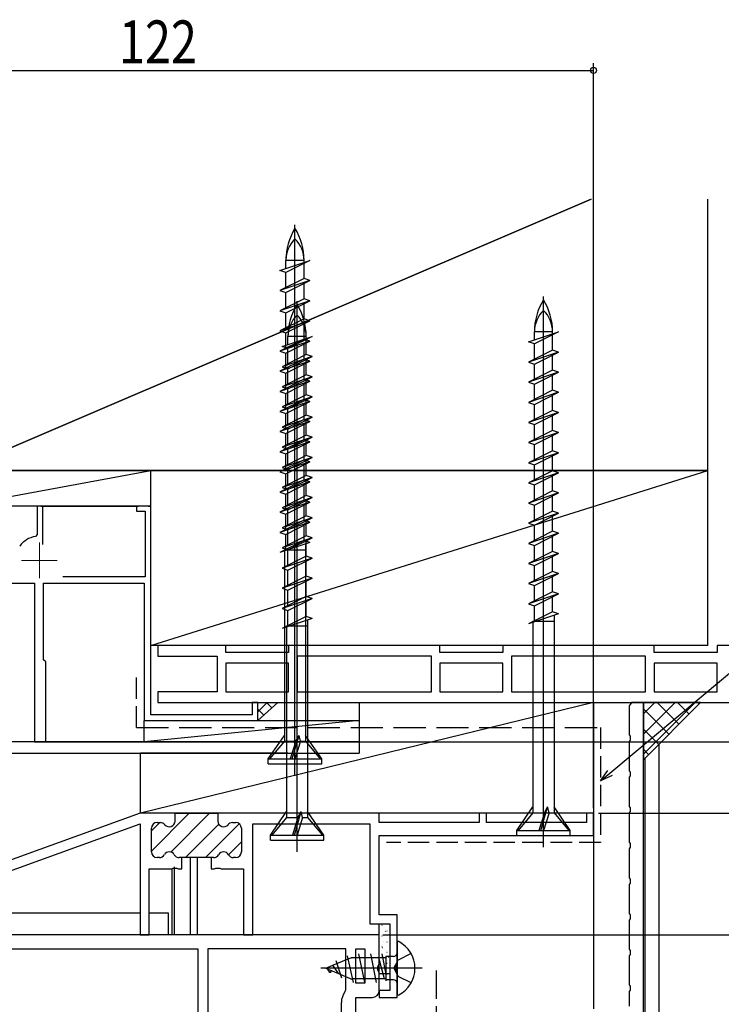
# Model space of a CAD drawing. Extents: x 0 to 990, y 0 to 1602.
# Drawn here: x 221 to 319, y 1229 to 1367 of the extents above; entities that cross this region are included whole.
import ezdxf

# ---------------------------------------------------------------- set-up
doc = ezdxf.new("R2010")
doc.units = 0
doc.linetypes.add('YCENTER_1', pattern=[13, 10, -1, 1, -1])
doc.linetypes.add('YHIDDEN_1', pattern=[4, 3, -1])
for name, color, linetype in [('YKK_11', 7, 'CONTINUOUS'), ('YKK_12', 2, 'CONTINUOUS'), ('YKK_13', 4, 'CONTINUOUS'), ('YKK_D', 6, 'CONTINUOUS'), ('YSS_K', 3, 'CONTINUOUS')]:
    doc.layers.add(name, color=color, linetype=linetype)
doc.layers.add('YKK_11E', color=7, linetype='CONTINUOUS', lineweight=13)
doc.layers.add('YSS_KE', color=3, linetype='CONTINUOUS', lineweight=30)
doc.styles.add('text-b', font='extslim2.shx', dxfattribs={"width": 0.8, "bigfont": 'extfont2.shx'})

msp = doc.modelspace()

# ---------------------------------------------------------------- linework, layer by layer
at = {"layer": 'YKK_11', "linetype": 'ByBlock', "lineweight": -2, "ltscale": 1.5}
for p, q in [((249.5, 1279.16), (240, 1279.16)), ((249.5, 1278.16), (249.5, 1279.16)), ((258.3, 1278.16), (249.5, 1278.16)), ((279.5, 1279.16), (258.3, 1279.16)), ((258.3, 1279.16), (258.3, 1278.16)), ((279.5, 1278.16), (279.5, 1279.16)), ((288.3, 1278.16), (279.5, 1278.16)), ((309.5, 1279.16), (288.3, 1279.16)), ((288.3, 1279.16), (288.3, 1278.16)), ((309.5, 1278.16), (309.5, 1279.16)), ((318.3, 1278.16), (309.5, 1278.16)), ((339.5, 1279.16), (318.3, 1279.16)), ((318.3, 1279.16), (318.3, 1278.16)), ((240, 1277.66), (248.3, 1277.66)), ((248.3, 1277.66), (248.3, 1272.66)), ((258.3, 1276.66), (249.5, 1276.66)), ((249.5, 1276.66), (249.5, 1272.66)), ((258.3, 1272.66), (258.3, 1276.66)), ((278.3, 1277.66), (259.5, 1277.66)), ((259.5, 1277.66), (259.5, 1272.66)), ((278.3, 1272.66), (278.3, 1277.66)), ((288.3, 1276.66), (279.5, 1276.66)), ((279.5, 1276.66), (279.5, 1272.66)), ((288.3, 1272.66), (288.3, 1276.66)), ((308.3, 1277.66), (289.5, 1277.66)), ((289.5, 1277.66), (289.5, 1272.66)), ((308.3, 1272.66), (308.3, 1277.66)), ((318.3, 1276.66), (309.5, 1276.66)), ((309.5, 1276.66), (309.5, 1272.66)), ((318.3, 1272.66), (318.3, 1276.66)), ((248.3, 1272.66), (240, 1272.66)), ((249.5, 1272.66), (258.3, 1272.66)), ((259.5, 1272.66), (278.3, 1272.66)), ((279.5, 1272.66), (288.3, 1272.66)), ((289.5, 1272.66), (308.3, 1272.66)), ((309.5, 1272.66), (318.3, 1272.66)), ((240, 1271.16), (386, 1271.16)), ((254.08, 1268.74), (254.07, 1268.76))]:
    msp.add_line(p, q, dxfattribs=at)
at = {"layer": 'YKK_11', "ltscale": 1.5}
for p, q in [((240, 1279.16), (240, 1277.66)), ((240, 1272.66), (240, 1271.16))]:
    msp.add_line(p, q, dxfattribs=at)
at = {"layer": 'YKK_11', "linetype": 'ByBlock', "lineweight": -2, "ltscale": 0.5}
for p, q in [((306.3, 1271.16), (306.12, 1270.89)), ((308, 1211.16), (308, 1271.16)), ((306.12, 1270.89), (306, 1270.7)), ((306, 1270.7), (306, 1266.62)), ((306, 1266.62), (306.12, 1266.44)), ((306.12, 1265.89), (306, 1265.7)), ((306, 1265.7), (306, 1261.62)), ((306.12, 1266.44), (306.12, 1265.89)), ((306, 1261.62), (306.12, 1261.44)), ((306.12, 1261.44), (306.12, 1260.89)), ((306.12, 1260.89), (306, 1260.7)), ((306, 1260.7), (306, 1256.62)), ((306, 1256.62), (306.12, 1256.44)), ((306.12, 1255.89), (306, 1255.7)), ((306.12, 1256.44), (306.12, 1255.89)), ((306, 1255.7), (306, 1251.62)), ((306, 1251.62), (306.12, 1251.44)), ((306.12, 1250.89), (306, 1250.7)), ((306, 1250.7), (306, 1246.62)), ((306.12, 1251.44), (306.12, 1250.89)), ((306, 1246.62), (306.12, 1246.44)), ((306.12, 1246.44), (306.12, 1245.89)), ((306.12, 1245.89), (306, 1245.7)), ((306, 1245.7), (306, 1241.62)), ((306, 1241.62), (306.12, 1241.44)), ((306.12, 1240.89), (306, 1240.7)), ((306.12, 1241.44), (306.12, 1240.89)), ((306, 1240.7), (306, 1236.62)), ((306, 1236.62), (306.12, 1236.44)), ((306.12, 1235.89), (306, 1235.7)), ((306, 1235.7), (306, 1231.62)), ((306.12, 1236.44), (306.12, 1235.89)), ((306, 1231.62), (306.12, 1231.44)), ((306.12, 1231.44), (306.12, 1230.89)), ((306.12, 1230.89), (306, 1230.7)), ((306, 1230.7), (306, 1228.66))]:
    msp.add_line(p, q, dxfattribs=at)
at = {"layer": 'YKK_11'}
msp.add_line((308, 1271.16), (306.3, 1271.16), dxfattribs=at)
at = {"layer": 'YKK_11', "color": 1, "linetype": 'ByBlock', "lineweight": 30, "ltscale": 0.5}
for p, q in [((237.5, 1255.66), (199, 1241.76)), ((248.4, 1255.66), (248.4, 1254.56)), ((271, 1255.66), (248.4, 1255.66)), ((248.4, 1255.66), (248.4, 1254.56)), ((271, 1254.36), (271, 1255.66)), ((286, 1255.66), (285, 1255.66)), ((285, 1255.66), (285, 1254.36)), ((286, 1254.36), (286, 1255.66)), ((301, 1255.66), (300, 1255.66)), ((300, 1255.66), (300, 1254.36)), ((301, 1252.56), (301, 1255.66)), ((199, 1240.27), (237.5, 1254.17)), ((237.5, 1254.17), (237.5, 1238.66)), ((250.44, 1254.36), (250.9, 1254.36)), ((251.7, 1253.56), (251.7, 1250.26)), ((253.3, 1238.66), (253.3, 1254.16)), ((253.3, 1254.16), (269.7, 1254.16)), ((269.7, 1254.16), (269.7, 1240.16)), ((285, 1254.36), (271, 1254.36)), ((300, 1254.36), (286, 1254.36)), ((271, 1241.46), (271, 1252.56)), ((271, 1252.56), (301, 1252.56)), ((243.35, 1249.46), (242.98, 1249.46)), ((243.35, 1247.86), (243.35, 1249.46)), ((247.81, 1249.46), (247.45, 1249.46)), ((247.45, 1249.46), (247.45, 1247.86)), ((250.9, 1249.46), (250.58, 1249.46)), ((238.8, 1238.66), (238.8, 1247.86)), ((238.8, 1247.86), (241.94, 1247.86)), ((241.94, 1247.86), (242.12, 1247.98)), ((242.12, 1247.98), (242.67, 1247.98)), ((242.67, 1247.98), (242.85, 1247.86)), ((242.85, 1247.86), (243.35, 1247.86)), ((247.45, 1247.86), (247.94, 1247.86)), ((247.94, 1247.86), (248.12, 1247.98)), ((248.12, 1247.98), (248.67, 1247.98)), ((248.67, 1247.98), (248.85, 1247.86)), ((248.85, 1247.86), (252, 1247.86)), ((252, 1247.86), (252, 1238.66)), ((273.5, 1241.46), (271, 1241.46)), ((273.5, 1234.42), (273.5, 1241.46)), ((269.7, 1240.16), (272.5, 1240.16)), ((272.5, 1240.16), (272.5, 1230.86)), ((237.5, 1238.66), (238.8, 1238.66)), ((252, 1238.66), (253.3, 1238.66)), ((273.38, 1234.24), (273.5, 1234.42)), ((273.38, 1233.69), (273.38, 1234.24)), ((273.5, 1233.5), (273.38, 1233.69)), ((273.5, 1229.86), (273.5, 1233.5)), ((272.5, 1230.86), (271, 1230.86)), ((271, 1230.86), (271, 1229.86)), ((271, 1229.86), (273.5, 1229.86))]:
    msp.add_line(p, q, dxfattribs=at)
at = {"layer": 'YKK_11', "color": 1, "linetype": 'ByBlock', "lineweight": -2, "ltscale": 0.5}
for p, q in [((242.4, 1255.66), (237.5, 1255.66)), ((242.4, 1254.56), (242.4, 1255.66)), ((242.4, 1255.66), (248.4, 1255.66)), ((242.4, 1254.56), (242.4, 1255.66)), ((248.4, 1255.66), (248.4, 1254.56)), ((248.4, 1255.66), (248.4, 1254.56)), ((239.1, 1250.26), (239.1, 1253.56)), ((239.1, 1250.26), (239.1, 1253.56)), ((239.9, 1254.36), (240.35, 1254.36)), ((239.9, 1254.36), (240.35, 1254.36)), ((250.44, 1254.36), (250.9, 1254.36)), ((251.7, 1253.56), (251.7, 1250.26)), ((240.21, 1249.46), (239.9, 1249.46)), ((240.21, 1249.46), (239.9, 1249.46)), ((243.35, 1249.46), (242.98, 1249.46)), ((243.35, 1249.46), (242.98, 1249.46)), ((243.35, 1249.46), (242.98, 1249.46)), ((247.45, 1249.46), (243.35, 1249.46)), ((247.81, 1249.46), (247.45, 1249.46)), ((250.9, 1249.46), (250.58, 1249.46))]:
    msp.add_line(p, q, dxfattribs=at)
at = {"layer": 'YKK_11', "color": 1, "linetype": 'Continuous', "lineweight": 13}
for p, q in [((239.1, 1250.36), (244.39, 1255.66)), ((241.8, 1250.23), (247.22, 1255.66)), ((239.1, 1253.19), (240.26, 1254.36)), ((243.85, 1249.46), (248.52, 1254.13)), ((246.68, 1249.46), (251.4, 1254.18)), ((249.9, 1249.85), (251.7, 1251.65))]:
    msp.add_line(p, q, dxfattribs=at)
at = {"layer": 'YKK_11', "color": 211, "linetype": 'ByBlock', "lineweight": -2, "ltscale": 0.5}
for p, q in [((241, 1238.66), (179, 1238.66)), ((271, 1238.66), (241, 1238.66)), ((271, 1234.58), (271, 1238.66)), ((218.7, 1236.66), (245.6, 1236.66)), ((245.6, 1236.66), (245.6, 1219.66)), ((266.3, 1236.66), (247, 1236.66)), ((266.3, 1236.66), (247, 1236.66)), ((247, 1236.66), (247, 1223.66)), ((266.3, 1230.96), (266.3, 1236.66)), ((267.7, 1231.86), (267.7, 1236.66)), ((267.7, 1231.86), (267.7, 1236.66)), ((267.7, 1236.66), (269, 1236.66)), ((269, 1236.66), (269, 1231.86)), ((270.81, 1234.19), (271, 1234.58)), ((270.81, 1233.73), (270.81, 1234.19)), ((271, 1233.34), (270.81, 1233.73)), ((271, 1230.86), (271, 1233.34)), ((269, 1231.86), (267.7, 1231.86)), ((266.2, 1230.66), (266.3, 1230.96)), ((267.7, 1223.86), (267.7, 1229.86)), ((267.7, 1229.86), (270, 1229.86)), ((265.7, 1223.66), (265.7, 1229.16))]:
    msp.add_line(p, q, dxfattribs=at)
at = {"layer": 'YKK_11', "color": 1, "linetype": 'ByBlock', "lineweight": -2, "ltscale": 0.5}
for centre, start, end in [((241.6, 1254.56), 218.6822, 360), ((241.6, 1254.56), 218.6822, 360), ((249.2, 1254.56), 180, 321.3178), ((239.9, 1253.56), 90, 180), ((239.9, 1253.56), 90, 180), ((240.35, 1253.56), 38.6822, 90), ((240.35, 1253.56), 38.6822, 90), ((250.44, 1253.56), 90, 141.3178), ((250.9, 1253.56), 0, 90), ((239.9, 1250.26), 180, 270), ((239.9, 1250.26), 180, 270), ((240.21, 1250.26), 270, 330), ((240.21, 1250.26), 270, 330), ((241.6, 1249.46), 30, 150), ((241.6, 1249.46), 30, 150), ((242.98, 1250.26), 210, 270), ((242.98, 1250.26), 210, 270), ((247.81, 1250.26), 270, 330), ((249.2, 1249.46), 30, 150), ((250.58, 1250.26), 210, 270), ((250.9, 1250.26), 270, 360)]:
    msp.add_arc(centre, 0.8, start, end, dxfattribs=at)
at = {"layer": 'YKK_11', "color": 1, "linetype": 'ByBlock', "lineweight": 30, "ltscale": 0.5}
for centre, start, end in [((249.2, 1254.56), 180, 321.3178), ((250.44, 1253.56), 90, 141.3178), ((250.9, 1253.56), 0, 90), ((247.81, 1250.26), 270, 330), ((249.2, 1249.46), 30, 150), ((250.58, 1250.26), 210, 270), ((250.9, 1250.26), 270, 360)]:
    msp.add_arc(centre, 0.8, start, end, dxfattribs=at)
at = {"layer": 'YKK_11', "color": 211, "linetype": 'ByBlock', "lineweight": -2, "ltscale": 0.5}
for centre, radius, start, end in [((268.2, 1229.16), 2.5, 143.1301, 180), ((270, 1230.86), 1, 270, 0)]:
    msp.add_arc(centre, radius, start, end, dxfattribs=at)
at = {"layer": 'YKK_11E', "color": 4, "linetype": 'ByBlock', "lineweight": -2, "ltscale": 0.5}
for p, q in [((223.9, 1298.66), (223.1, 1298.66)), ((223.1, 1298.66), (223.1, 1294.71)), ((223.9, 1293.31), (223.9, 1298.66)), ((239, 1298.66), (237, 1298.66)), ((237, 1298.66), (237, 1297.96)), ((239, 1269.46), (239, 1298.66)), ((237, 1297.96), (238.2, 1297.96)), ((238.2, 1297.96), (238.2, 1288.76)), ((223.1, 1294.71), (222.84, 1294.42)), ((217.6, 1287.86), (222.7, 1287.86)), ((222.7, 1287.86), (222.7, 1265.66)), ((224, 1277.16), (224, 1287.86)), ((224, 1287.86), (238.1, 1287.86)), ((238.2, 1288.76), (226.68, 1288.76)), ((238.1, 1287.86), (238.1, 1268.66)), ((224.3, 1276.86), (224, 1277.16)), ((224.3, 1265.66), (224.3, 1276.86)), ((254, 1271.16), (253.2, 1271.16)), ((253.2, 1271.16), (253.2, 1269.46)), ((254, 1268.66), (254, 1271.16)), ((238.1, 1268.66), (254, 1268.66)), ((253.2, 1269.46), (239, 1269.46)), ((222.7, 1265.66), (224.3, 1265.66))]:
    msp.add_line(p, q, dxfattribs=at)
at = {"layer": 'YKK_11E', "color": 4, "ltscale": 0.5}
for p, q in [((223.4, 1293.56), (223.4, 1288.56)), ((220.9, 1291.06), (225.9, 1291.06))]:
    msp.add_line(p, q, dxfattribs=at)
at = {"layer": 'YKK_11E', "color": 4, "linetype": 'ByBlock', "lineweight": -2, "ltscale": 0.5}
msp.add_arc((223.4, 1291.06), 3.4, 99.3324, 143.8624, dxfattribs=at)
at = {"layer": 'YKK_12', "linetype": 'Continuous', "ltscale": 1.5}
for p, q in [((223.4, 1298.66), (212, 1298.66)), ((223.6, 1298.66), (237.3, 1298.66)), ((238.7, 1298.66), (239, 1298.66)), ((239, 1297.36), (239, 1297.66))]:
    msp.add_line(p, q, dxfattribs=at)
at = {"layer": 'YKK_12'}
for p, q in [((301, 1255.66), (270.7, 1255.66)), ((301, 1255.66), (301, 1228.26)), ((244.5, 1249.46), (244.5, 1238.66)), ((245.5, 1249.46), (245.5, 1238.66)), ((242, 1238.66), (242, 1247.86)), ((242.3, 1248.14), (242.3, 1238.66)), ((237.5, 1241.66), (202.84, 1241.66)), ((241.5, 1241.66), (238.8, 1241.66)), ((241.5, 1238.66), (241.5, 1241.66))]:
    msp.add_line(p, q, dxfattribs=at)
at = {"layer": 'YKK_13', "linetype": 'Continuous', "ltscale": 0.5}
for p, q in [((259.19, 1260.89), (259.19, 1338.03)), ((257.09, 1331.65), (261.29, 1333.06)), ((257.92, 1331.93), (257.92, 1333.06)), ((261.29, 1333.06), (257.92, 1331.37)), ((260.47, 1333.06), (257.92, 1333.06)), ((260.47, 1332.78), (260.47, 1333.06)), ((260.47, 1330.52), (260.47, 1332.65)), ((257.92, 1331.37), (257.09, 1331.65)), ((260.47, 1330.52), (257.09, 1328.83)), ((257.92, 1329.24), (257.92, 1331.37)), ((261.29, 1330.24), (260.47, 1330.52)), ((261.29, 1330.24), (257.09, 1328.83)), ((257.92, 1328.55), (261.29, 1330.24)), ((260.47, 1327.7), (260.47, 1329.83)), ((257.09, 1328.83), (257.92, 1328.55)), ((260.47, 1327.7), (257.09, 1326.01)), ((257.92, 1326.42), (257.92, 1328.55)), ((261.29, 1327.42), (260.47, 1327.7)), ((294, 1250.89), (294, 1328.03)), ((261.29, 1327.42), (257.09, 1326.01)), ((257.92, 1325.73), (261.29, 1327.42)), ((259.5, 1250.24), (259.5, 1327.38)), ((260.47, 1324.88), (260.47, 1327.01)), ((257.09, 1326.01), (257.92, 1325.73)), ((260.47, 1324.88), (257.09, 1323.19)), ((257.92, 1323.6), (257.92, 1325.73)), ((261.29, 1324.6), (260.47, 1324.88)), ((261.29, 1324.6), (257.09, 1323.19)), ((257.92, 1322.91), (261.29, 1324.6)), ((260.47, 1322.06), (260.47, 1324.19)), ((257.09, 1323.19), (257.92, 1322.91)), ((260.47, 1322.06), (257.09, 1320.37)), ((257.4, 1321), (261.6, 1322.41)), ((257.92, 1320.78), (257.92, 1322.91)), ((258.22, 1321.28), (258.22, 1322.41)), ((261.6, 1322.41), (258.22, 1320.72)), ((260.77, 1322.41), (258.22, 1322.41)), ((261.29, 1321.78), (260.47, 1322.06)), ((260.77, 1322.13), (260.77, 1322.41)), ((291.9, 1321.65), (296.1, 1323.06)), ((292.72, 1321.93), (292.72, 1323.06)), ((296.1, 1323.06), (292.72, 1321.37)), ((295.27, 1323.06), (292.72, 1323.06)), ((295.27, 1322.78), (295.27, 1323.06)), ((295.27, 1320.52), (295.27, 1322.65)), ((261.29, 1321.78), (257.09, 1320.37)), ((258.22, 1320.72), (257.4, 1321)), ((257.92, 1320.09), (261.29, 1321.78)), ((258.22, 1318.59), (258.22, 1320.72)), ((260.47, 1319.24), (260.47, 1321.37)), ((260.77, 1319.87), (260.77, 1322)), ((292.72, 1321.37), (291.9, 1321.65)), ((292.72, 1319.24), (292.72, 1321.37)), ((257.09, 1320.37), (257.92, 1320.09)), ((260.77, 1319.87), (257.4, 1318.18)), ((261.6, 1319.59), (257.4, 1318.18)), ((257.92, 1317.96), (257.92, 1320.09)), ((258.22, 1317.9), (261.6, 1319.59)), ((261.6, 1319.59), (260.77, 1319.87)), ((295.27, 1320.52), (291.9, 1318.83)), ((296.1, 1320.24), (291.9, 1318.83)), ((292.72, 1318.55), (296.1, 1320.24)), ((296.1, 1320.24), (295.27, 1320.52)), ((295.27, 1317.7), (295.27, 1319.83)), ((260.47, 1319.24), (257.09, 1317.55)), ((261.29, 1318.96), (257.09, 1317.55)), ((257.4, 1318.18), (258.22, 1317.9)), ((257.92, 1317.27), (261.29, 1318.96)), ((261.29, 1318.96), (260.47, 1319.24)), ((260.47, 1316.42), (260.47, 1318.55)), ((260.77, 1317.05), (260.77, 1319.18)), ((291.9, 1318.83), (292.72, 1318.55)), ((292.72, 1316.42), (292.72, 1318.55)), ((257.09, 1317.55), (257.92, 1317.27)), ((260.77, 1317.05), (257.4, 1315.36)), ((261.6, 1316.77), (257.4, 1315.36)), ((257.92, 1315.14), (257.92, 1317.27)), ((258.22, 1315.77), (258.22, 1317.9)), ((258.22, 1315.08), (261.6, 1316.77)), ((261.6, 1316.77), (260.77, 1317.05)), ((295.27, 1317.7), (291.9, 1316.01)), ((296.1, 1317.42), (291.9, 1316.01)), ((292.72, 1315.73), (296.1, 1317.42)), ((296.1, 1317.42), (295.27, 1317.7)), ((295.27, 1314.88), (295.27, 1317.01)), ((260.47, 1316.42), (257.09, 1314.73)), ((261.29, 1316.14), (257.09, 1314.73)), ((257.4, 1315.36), (258.22, 1315.08)), ((257.92, 1314.45), (261.29, 1316.14)), ((261.29, 1316.14), (260.47, 1316.42)), ((260.47, 1313.6), (260.47, 1315.73)), ((260.77, 1314.23), (260.77, 1316.36)), ((291.9, 1316.01), (292.72, 1315.73)), ((292.72, 1313.6), (292.72, 1315.73)), ((257.09, 1314.73), (257.92, 1314.45)), ((260.77, 1314.23), (257.4, 1312.54)), ((261.6, 1313.95), (257.4, 1312.54)), ((257.92, 1312.32), (257.92, 1314.45)), ((258.22, 1312.95), (258.22, 1315.08)), ((258.22, 1312.26), (261.6, 1313.95)), ((261.6, 1313.95), (260.77, 1314.23)), ((295.27, 1314.88), (291.9, 1313.19)), ((296.1, 1314.6), (291.9, 1313.19)), ((292.72, 1312.91), (296.1, 1314.6)), ((296.1, 1314.6), (295.27, 1314.88)), ((295.27, 1312.06), (295.27, 1314.19)), ((260.47, 1313.6), (257.09, 1311.91)), ((261.29, 1313.32), (257.09, 1311.91)), ((257.4, 1312.54), (258.22, 1312.26)), ((257.92, 1311.63), (261.29, 1313.32)), ((261.29, 1313.32), (260.47, 1313.6)), ((260.47, 1310.78), (260.47, 1312.91)), ((260.77, 1311.41), (260.77, 1313.54)), ((291.9, 1313.19), (292.72, 1312.91)), ((292.72, 1310.78), (292.72, 1312.91)), ((257.09, 1311.91), (257.92, 1311.63)), ((260.77, 1311.41), (257.4, 1309.72)), ((261.6, 1311.13), (257.4, 1309.72)), ((257.92, 1309.5), (257.92, 1311.63)), ((258.22, 1310.13), (258.22, 1312.26)), ((258.22, 1309.44), (261.6, 1311.13)), ((261.6, 1311.13), (260.77, 1311.41)), ((295.27, 1312.06), (291.9, 1310.37)), ((296.1, 1311.78), (291.9, 1310.37)), ((292.72, 1310.09), (296.1, 1311.78)), ((296.1, 1311.78), (295.27, 1312.06)), ((295.27, 1309.24), (295.27, 1311.37)), ((260.47, 1310.78), (257.09, 1309.09)), ((261.29, 1310.5), (257.09, 1309.09)), ((257.4, 1309.72), (258.22, 1309.44)), ((257.92, 1308.81), (261.29, 1310.5)), ((261.29, 1310.5), (260.47, 1310.78)), ((260.47, 1307.96), (260.47, 1310.09)), ((260.77, 1308.59), (260.77, 1310.72)), ((291.9, 1310.37), (292.72, 1310.09)), ((292.72, 1307.96), (292.72, 1310.09)), ((257.09, 1309.09), (257.92, 1308.81)), ((260.77, 1308.59), (257.4, 1306.9)), ((261.6, 1308.31), (257.4, 1306.9)), ((257.92, 1306.68), (257.92, 1308.81)), ((258.22, 1307.31), (258.22, 1309.44)), ((258.22, 1306.62), (261.6, 1308.31)), ((261.6, 1308.31), (260.77, 1308.59)), ((295.27, 1309.24), (291.9, 1307.55)), ((296.1, 1308.96), (291.9, 1307.55)), ((292.72, 1307.27), (296.1, 1308.96)), ((296.1, 1308.96), (295.27, 1309.24)), ((295.27, 1306.42), (295.27, 1308.55)), ((260.47, 1307.96), (257.09, 1306.27)), ((261.29, 1307.68), (257.09, 1306.27)), ((257.4, 1306.9), (258.22, 1306.62)), ((257.92, 1305.99), (261.29, 1307.68)), ((261.29, 1307.68), (260.47, 1307.96)), ((260.47, 1305.14), (260.47, 1307.27)), ((260.77, 1305.77), (260.77, 1307.9)), ((291.9, 1307.55), (292.72, 1307.27)), ((292.72, 1305.14), (292.72, 1307.27)), ((257.09, 1306.27), (257.92, 1305.99)), ((260.77, 1305.77), (257.4, 1304.08)), ((257.92, 1303.86), (257.92, 1305.99)), ((258.22, 1304.49), (258.22, 1306.62)), ((261.6, 1305.49), (260.77, 1305.77)), ((295.27, 1306.42), (291.9, 1304.73)), ((296.1, 1306.14), (291.9, 1304.73)), ((292.72, 1304.45), (296.1, 1306.14)), ((296.1, 1306.14), (295.27, 1306.42)), ((295.27, 1303.6), (295.27, 1305.73)), ((260.47, 1305.14), (257.09, 1303.45)), ((261.29, 1304.86), (257.09, 1303.45)), ((261.6, 1305.49), (257.4, 1304.08)), ((257.92, 1303.17), (261.29, 1304.86)), ((258.22, 1303.8), (261.6, 1305.49)), ((261.29, 1304.86), (260.47, 1305.14)), ((260.47, 1302.32), (260.47, 1304.45)), ((260.77, 1302.95), (260.77, 1305.08)), ((291.9, 1304.73), (292.72, 1304.45)), ((292.72, 1302.32), (292.72, 1304.45)), ((257.09, 1303.45), (257.92, 1303.17)), ((257.4, 1304.08), (258.22, 1303.8)), ((260.77, 1302.95), (257.4, 1301.26)), ((257.92, 1301.04), (257.92, 1303.17)), ((258.22, 1301.67), (258.22, 1303.8)), ((261.6, 1302.67), (260.77, 1302.95)), ((295.27, 1303.6), (291.9, 1301.91)), ((296.1, 1303.32), (291.9, 1301.91)), ((292.72, 1301.63), (296.1, 1303.32)), ((296.1, 1303.32), (295.27, 1303.6)), ((295.27, 1300.78), (295.27, 1302.91)), ((260.47, 1302.32), (257.09, 1300.63)), ((261.29, 1302.04), (257.09, 1300.63)), ((261.6, 1302.67), (257.4, 1301.26)), ((257.92, 1300.35), (261.29, 1302.04)), ((258.22, 1300.98), (261.6, 1302.67)), ((261.29, 1302.04), (260.47, 1302.32)), ((260.47, 1299.5), (260.47, 1301.63)), ((260.77, 1300.13), (260.77, 1302.26)), ((291.9, 1301.91), (292.72, 1301.63)), ((292.72, 1299.5), (292.72, 1301.63)), ((257.09, 1300.63), (257.92, 1300.35)), ((257.4, 1301.26), (258.22, 1300.98)), ((260.77, 1300.13), (257.4, 1298.44)), ((257.92, 1298.22), (257.92, 1300.35)), ((258.22, 1298.85), (258.22, 1300.98)), ((261.6, 1299.85), (260.77, 1300.13)), ((295.27, 1300.78), (291.9, 1299.09)), ((296.1, 1300.5), (291.9, 1299.09)), ((292.72, 1298.81), (296.1, 1300.5)), ((296.1, 1300.5), (295.27, 1300.78)), ((295.27, 1297.96), (295.27, 1300.09)), ((260.47, 1299.5), (257.09, 1297.81)), ((261.29, 1299.22), (257.09, 1297.81)), ((261.6, 1299.85), (257.4, 1298.44)), ((257.92, 1297.53), (261.29, 1299.22)), ((258.22, 1298.16), (261.6, 1299.85)), ((261.29, 1299.22), (260.47, 1299.5)), ((260.47, 1296.68), (260.47, 1298.81)), ((260.77, 1297.31), (260.77, 1299.44)), ((291.9, 1299.09), (292.72, 1298.81)), ((292.72, 1296.68), (292.72, 1298.81)), ((257.09, 1297.81), (257.92, 1297.53)), ((257.4, 1298.44), (258.22, 1298.16)), ((260.77, 1297.31), (257.4, 1295.62)), ((257.92, 1295.4), (257.92, 1297.53)), ((258.22, 1296.03), (258.22, 1298.16)), ((261.6, 1297.03), (260.77, 1297.31)), ((295.27, 1297.96), (291.9, 1296.27)), ((296.1, 1297.68), (291.9, 1296.27)), ((292.72, 1295.99), (296.1, 1297.68)), ((296.1, 1297.68), (295.27, 1297.96)), ((295.27, 1295.14), (295.27, 1297.27)), ((260.47, 1296.68), (257.09, 1294.99)), ((261.29, 1296.4), (257.09, 1294.99)), ((261.6, 1297.03), (257.4, 1295.62)), ((257.92, 1294.71), (261.29, 1296.4)), ((258.22, 1295.34), (261.6, 1297.03)), ((261.29, 1296.4), (260.47, 1296.68)), ((260.47, 1293.86), (260.47, 1295.99)), ((260.77, 1294.49), (260.77, 1296.62)), ((291.9, 1296.27), (292.72, 1295.99)), ((292.72, 1293.86), (292.72, 1295.99)), ((257.09, 1294.99), (257.92, 1294.71)), ((257.4, 1295.62), (258.22, 1295.34)), ((260.77, 1294.49), (257.4, 1292.8)), ((257.92, 1292.58), (257.92, 1294.71)), ((258.22, 1293.21), (258.22, 1295.34)), ((261.6, 1294.21), (260.77, 1294.49)), ((295.27, 1295.14), (291.9, 1293.45)), ((296.1, 1294.86), (291.9, 1293.45)), ((292.72, 1293.17), (296.1, 1294.86)), ((296.1, 1294.86), (295.27, 1295.14)), ((260.47, 1293.86), (257.09, 1292.17)), ((261.29, 1293.58), (257.09, 1292.17)), ((261.6, 1294.21), (257.4, 1292.8)), ((258.22, 1292.52), (261.6, 1294.21)), ((261.29, 1293.58), (260.47, 1293.86)), ((260.67, 1293.37), (260.67, 1265.73)), ((260.77, 1291.67), (260.77, 1293.8)), ((291.9, 1293.45), (292.72, 1293.17)), ((292.72, 1291.04), (292.72, 1293.17)), ((295.27, 1292.32), (295.27, 1294.45)), ((257.4, 1292.8), (258.22, 1292.52)), ((257.72, 1292.56), (260.64, 1292.56)), ((257.72, 1292.48), (257.72, 1292.56)), ((257.72, 1292.38), (257.72, 1265.73)), ((258.22, 1290.39), (258.22, 1292.52)), ((295.27, 1292.32), (291.9, 1290.63)), ((296.1, 1292.04), (291.9, 1290.63)), ((292.72, 1290.35), (296.1, 1292.04)), ((296.1, 1292.04), (295.27, 1292.32)), ((260.77, 1291.67), (257.4, 1289.98)), ((261.6, 1291.39), (257.4, 1289.98)), ((258.22, 1289.7), (261.6, 1291.39)), ((261.6, 1291.39), (260.77, 1291.67)), ((260.77, 1288.85), (260.77, 1290.98)), ((291.9, 1290.63), (292.72, 1290.35)), ((292.72, 1288.22), (292.72, 1290.35)), ((295.27, 1289.5), (295.27, 1291.63)), ((257.4, 1289.98), (258.22, 1289.7)), ((258.22, 1287.57), (258.22, 1289.7)), ((295.27, 1289.5), (291.9, 1287.81)), ((296.1, 1289.22), (291.9, 1287.81)), ((292.72, 1287.53), (296.1, 1289.22)), ((296.1, 1289.22), (295.27, 1289.5)), ((260.77, 1288.85), (257.4, 1287.16)), ((261.6, 1288.57), (257.4, 1287.16)), ((258.22, 1286.88), (261.6, 1288.57)), ((261.6, 1288.57), (260.77, 1288.85)), ((260.77, 1286.03), (260.77, 1288.16)), ((291.9, 1287.81), (292.72, 1287.53)), ((295.27, 1286.68), (295.27, 1288.81)), ((257.4, 1287.16), (258.22, 1286.88)), ((258.22, 1284.75), (258.22, 1286.88)), ((295.27, 1286.68), (291.9, 1284.99)), ((296.1, 1286.4), (291.9, 1284.99)), ((292.72, 1285.4), (292.72, 1287.53)), ((292.72, 1284.71), (296.1, 1286.4)), ((296.1, 1286.4), (295.27, 1286.68)), ((260.77, 1286.03), (257.4, 1284.34)), ((261.6, 1285.75), (257.4, 1284.34)), ((258.22, 1284.06), (261.6, 1285.75)), ((261.6, 1285.75), (260.77, 1286.03)), ((260.77, 1283.21), (260.77, 1285.34)), ((291.9, 1284.99), (292.72, 1284.71)), ((295.27, 1283.86), (295.27, 1285.99)), ((257.4, 1284.34), (258.22, 1284.06)), ((258.22, 1281.93), (258.22, 1284.06)), ((295.27, 1283.86), (291.9, 1282.17)), ((296.1, 1283.58), (291.9, 1282.17)), ((292.72, 1282.58), (292.72, 1284.71)), ((296.1, 1283.58), (295.27, 1283.86)), ((260.77, 1283.21), (257.4, 1281.52)), ((261.6, 1282.93), (257.4, 1281.52)), ((261.6, 1282.93), (260.77, 1283.21)), ((260.97, 1282.72), (260.97, 1255.08)), ((292.52, 1282.56), (295.45, 1282.56)), ((292.52, 1282.48), (292.52, 1282.56)), ((292.52, 1282.38), (292.52, 1255.73)), ((295.47, 1283.37), (295.47, 1255.73)), ((258.02, 1281.91), (260.95, 1281.91)), ((258.02, 1281.83), (258.02, 1281.91)), ((258.02, 1281.73), (258.02, 1255.08)), ((255.44, 1263.26), (257.72, 1266.56)), ((257.72, 1265.73), (255.64, 1263.26)), ((257.72, 1265.73), (259.33, 1265.73)), ((259.32, 1265.73), (258.54, 1263.26)), ((258.82, 1263.26), (259.77, 1266.56)), ((259.97, 1265.73), (259.19, 1263.26)), ((259.32, 1265.73), (259.77, 1266.56)), ((259.97, 1265.73), (259.77, 1266.56)), ((259.97, 1265.73), (260.67, 1265.73)), ((262.94, 1263.26), (260.67, 1266.56)), ((260.67, 1265.73), (262.74, 1263.26)), ((255.44, 1263.26), (262.94, 1263.26)), ((255.44, 1262.56), (255.44, 1263.26)), ((262.94, 1262.56), (262.94, 1263.26)), ((255.44, 1262.56), (262.94, 1262.56)), ((255.75, 1252.61), (258.02, 1255.91)), ((259.12, 1252.61), (260.08, 1255.91)), ((259.62, 1255.08), (260.08, 1255.91)), ((260.27, 1255.08), (260.08, 1255.91)), ((263.25, 1252.61), (260.97, 1255.91)), ((290.25, 1253.26), (292.52, 1256.56)), ((293.62, 1253.26), (294.58, 1256.56)), ((294.12, 1255.73), (294.58, 1256.56)), ((294.77, 1255.73), (294.58, 1256.56)), ((297.75, 1253.26), (295.47, 1256.56)), ((258.02, 1255.08), (255.95, 1252.61)), ((258.02, 1255.08), (259.63, 1255.08)), ((259.62, 1255.08), (258.85, 1252.61)), ((260.27, 1255.08), (259.5, 1252.61)), ((260.27, 1255.08), (260.97, 1255.08)), ((260.97, 1255.08), (263.05, 1252.61)), ((292.52, 1255.73), (290.45, 1253.26)), ((292.52, 1255.73), (294.13, 1255.73)), ((294.12, 1255.73), (293.35, 1253.26)), ((294.77, 1255.73), (294, 1253.26)), ((294.77, 1255.73), (295.47, 1255.73)), ((295.47, 1255.73), (297.55, 1253.26)), ((290.25, 1253.26), (297.75, 1253.26)), ((290.25, 1252.56), (290.25, 1253.26)), ((297.75, 1252.56), (297.75, 1253.26)), ((255.75, 1252.61), (263.25, 1252.61)), ((255.75, 1251.91), (255.75, 1252.61)), ((255.75, 1251.91), (263.25, 1251.91)), ((263.25, 1251.91), (263.25, 1252.61)), ((290.25, 1252.56), (297.75, 1252.56))]:
    msp.add_line(p, q, dxfattribs=at)
at = {"layer": 'YKK_13', "color": 80}
for p, q in [((268.2, 1265.66), (174.8, 1265.66)), ((268.2, 1265.66), (268.2, 1264.06)), ((174.8, 1264.06), (268.2, 1264.06))]:
    msp.add_line(p, q, dxfattribs=at)
at = {"layer": 'YKK_13', "linetype": 'Continuous'}
for p, q in [((310.2, 1210.16), (310.2, 1265.36)), ((308.2, 1263.36), (308.2, 1211.66)), ((271.37, 1239.98), (271.4, 1239.98)), ((271.06, 1238.93), (271.06, 1238.94)), ((271.37, 1238.49), (271.4, 1238.49)), ((271.84, 1239.1), (271.88, 1239.13)), ((272.08, 1239.18), (272.11, 1239.18)), ((271.37, 1236.99), (271.4, 1236.99)), ((271.39, 1236.85), (271.44, 1236.87)), ((271.55, 1237.69), (271.55, 1237.69)), ((272.08, 1237.68), (272.11, 1237.68)), ((273.5, 1237.56), (273.5, 1230.36)), ((264.52, 1234.38), (266.66, 1235.27)), ((267.37, 1231.96), (266.57, 1235.71)), ((266.66, 1235.27), (267.06, 1235.44)), ((271.91, 1235.44), (267.06, 1235.44)), ((268.96, 1231.96), (268.16, 1235.96)), ((269.75, 1235.96), (270.55, 1231.96)), ((271.73, 1232.49), (270.94, 1235.44)), ((271.34, 1235.96), (271.91, 1233.11)), ((271.37, 1235.5), (271.4, 1235.5)), ((271.87, 1236.38), (271.88, 1236.38)), ((273, 1235.6), (271.91, 1235.6)), ((271.91, 1235.6), (271.91, 1232.18)), ((272.08, 1236.19), (272.11, 1236.19)), ((272.3, 1235.49), (272.34, 1235.51)), ((275.46, 1236.01), (273.65, 1235.11)), ((277, 1233.96), (262.84, 1233.96)), ((263.5, 1233.96), (264.52, 1234.38)), ((263.5, 1233.96), (265.3, 1233.21)), ((264.09, 1233.36), (263.82, 1233.83)), ((265.3, 1233.21), (264.52, 1234.38)), ((265.78, 1232.56), (264.98, 1235.01)), ((271.37, 1234), (271.4, 1234)), ((272.08, 1234.69), (272.11, 1234.69)), ((272.17, 1235.07), (272.17, 1235.07)), ((273.04, 1233.96), (273.65, 1235.11)), ((273.04, 1233.96), (273.65, 1232.82)), ((264.19, 1233.36), (264.09, 1233.36)), ((264.19, 1233.36), (264.33, 1233.61)), ((265.3, 1233.21), (267.27, 1232.4)), ((271.91, 1232.49), (267.25, 1232.49)), ((271.1, 1233.27), (271.1, 1233.27)), ((271.85, 1233.23), (271.9, 1233.26)), ((272.08, 1233.2), (272.11, 1233.2)), ((275.46, 1231.91), (273.65, 1232.82)), ((273, 1232.33), (271.91, 1232.33))]:
    msp.add_line(p, q, dxfattribs=at)
at = {"layer": 'YKK_13'}
for p, q in [((271, 1233.16), (271, 1240.16)), ((271, 1240.16), (272.5, 1240.16)), ((272.5, 1240.16), (272.5, 1233.16)), ((272.5, 1233.16), (271, 1233.16))]:
    msp.add_line(p, q, dxfattribs=at)
at = {"layer": 'YKK_13', "linetype": 'YCENTER_1'}
msp.add_line((279, 1203.66), (279, 1233.66), dxfattribs=at)
at = {"layer": 'YKK_13', "linetype": 'Continuous', "ltscale": 0.5}
for centre, radius, start, end in [((266.5, 1333.06), 8.58, 148.3616, 180), ((251.89, 1333.06), 8.58, 0, 31.6384), ((262.08, 1333.06), 4.17, 133.949, 180), ((256.3, 1333.06), 4.17, 0, 46.051), ((301.3, 1323.06), 8.58, 148.3616, 180), ((286.69, 1323.06), 8.58, 0, 31.6384), ((266.8, 1322.41), 8.58, 148.3616, 180), ((252.19, 1322.41), 8.58, 0, 31.6384), ((262.39, 1322.41), 4.17, 133.949, 180), ((256.6, 1322.41), 4.17, 0, 46.051), ((296.89, 1323.06), 4.17, 133.949, 180), ((291.1, 1323.06), 4.17, 0, 46.051)]:
    msp.add_arc(centre, radius, start, end, dxfattribs=at)
at = {"layer": 'YKK_13', "linetype": 'Continuous'}
for centre, radius, start, end in [((273.65, 1237.56), 0.154, 62.719, 180), ((271.8, 1233.96), 4.2, 297.281, 62.719), ((273, 1236.1), 0.5, 270, 0), ((273, 1231.83), 0.5, 0, 90), ((273.65, 1230.36), 0.154, 180, 297.281)]:
    msp.add_arc(centre, radius, start, end, dxfattribs=at)
at = {"layer": 'YKK_D'}
for p, q in [((301, 1256.36), (301, 1360.66)), ((179, 1359.66), (301, 1359.66)), ((303.3, 1261.28), (386.88, 1331.25)), ((309, 1271.16), (416.03, 1271.16)), ((223.5, 1265.66), (496.03, 1265.66)), ((225, 1265.66), (516.03, 1265.66)), ((301.7, 1255.66), (496.03, 1255.66)), ((301.7, 1255.66), (476.03, 1255.66)), ((301.7, 1255.66), (496.03, 1255.66)), ((271.5, 1238.66), (476.03, 1238.66)), ((271.5, 1238.66), (476.03, 1238.66)), ((271.5, 1238.66), (456.03, 1238.66))]:
    msp.add_line(p, q, dxfattribs=at)
at = {"layer": 'YKK_D', "linetype": 'ByBlock', "lineweight": -2}
for p, q in [((302, 1260.19), (303.01, 1261.63)), ((302, 1260.19), (303.3, 1261.28)), ((303.59, 1260.93), (302, 1260.19))]:
    msp.add_line(p, q, dxfattribs=at)
msp.add_circle((301, 1359.66), 0.425, dxfattribs=at)
at = {"layer": 'YSS_K', "linetype": 'Continuous', "ltscale": 1.5}
for p, q in [((300.66, 1341.66), (212, 1303.66)), ((212, 1303.66), (300.66, 1341.66)), ((317, 1303.66), (317, 1341.66)), ((317, 1303.66), (317, 1341.66)), ((212, 1303.66), (317, 1303.66)), ((239, 1303.66), (212, 1303.66)), ((212, 1298.66), (239, 1303.66)), ((212, 1303.66), (317, 1303.66)), ((238.99, 1279.16), (238.99, 1303.66)), ((317, 1303.66), (238.99, 1303.66)), ((238.99, 1279.16), (317, 1303.66)), ((239, 1298.66), (239, 1303.66)), ((317, 1279.16), (317, 1303.66)), ((239, 1298.66), (212, 1298.66)), ((317, 1279.16), (238.99, 1279.16)), ((301, 1271.16), (237.55, 1255.66)), ((268.2, 1271.16), (268.2, 1264.06)), ((268.2, 1271.16), (301, 1271.16)), ((301, 1271.16), (301, 1255.66)), ((308, 1271.16), (308, 1263.16)), ((308, 1263.16), (316, 1271.16)), ((316, 1271.16), (308, 1271.16)), ((308, 1269.57), (309.59, 1271.16)), ((308, 1266.74), (312.42, 1271.16)), ((308, 1263.91), (315.25, 1271.16)), ((312.96, 1268.13), (309.93, 1271.16)), ((314.38, 1269.54), (312.76, 1271.16)), ((315.79, 1270.96), (315.59, 1271.16)), ((311.55, 1266.71), (308, 1270.27)), ((268.2, 1268.66), (238.1, 1265.66)), ((238.1, 1268.66), (268.2, 1268.66)), ((238.1, 1265.66), (238.1, 1268.66)), ((268.2, 1268.66), (268.2, 1265.66)), ((310.13, 1265.3), (308, 1267.44)), ((268.2, 1265.66), (238.1, 1265.66)), ((308.72, 1263.89), (308, 1264.61)), ((258.2, 1264.06), (237.55, 1264.06)), ((237.55, 1255.66), (237.55, 1264.06)), ((301, 1255.66), (237.55, 1255.66))]:
    msp.add_line(p, q, dxfattribs=at)
at = {"layer": 'YSS_K', "linetype": 'ByBlock', "lineweight": -2, "ltscale": 1.5}
for p, q in [((253.99, 1269.86), (255.29, 1271.16)), ((253.99, 1268.66), (256.78, 1271.16)), ((253.99, 1268.66), (253.99, 1271.16)), ((255.2, 1271.16), (255.95, 1270.41)), ((253.99, 1270.24), (254.83, 1269.41))]:
    msp.add_line(p, q, dxfattribs=at)
at = {"layer": 'YSS_KE', "color": 80, "linetype": 'YHIDDEN_1'}
for p, q in [((237, 1267.66), (237, 1275.66)), ((302, 1267.66), (302, 1251.56)), ((302, 1251.56), (272, 1251.56))]:
    msp.add_line(p, q, dxfattribs=at)
at = {"layer": 'YSS_KE', "color": 80, "linetype": 'YHIDDEN_1', "ltscale": 1.5}
msp.add_line((237, 1267.66), (302, 1267.66), dxfattribs=at)

# ---------------------------------------------------------------- texts
at = {"layer": 'YKK_D', "style": 'text-b', "width": 0.8}
msp.add_text('122', height=6, dxfattribs=at).set_placement((234.56, 1360.66))

doc.saveas('drawing.dxf')
